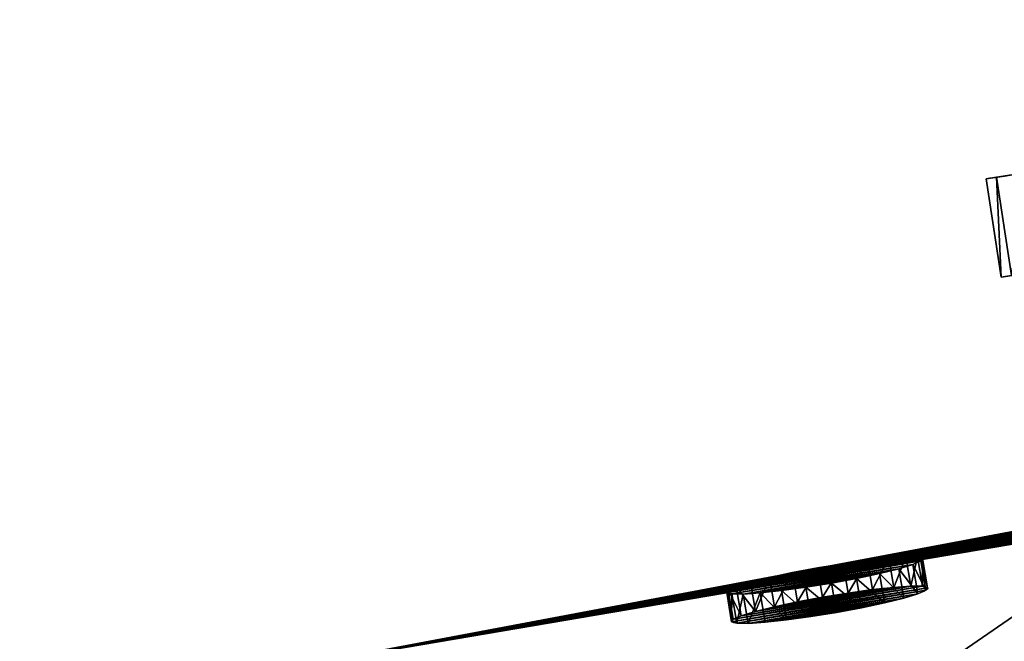
# Model space of a CAD drawing. Extents: x -601 to 59824, y -209 to 5830.
# Drawn here: x -232 to -133, y 1739 to 1801 of the extents above; entities that cross this region are included whole.
import ezdxf

# ---------------------------------------------------------------- set-up
doc = ezdxf.new("R2010")
doc.units = 0
doc.layers.get('0').update_dxf_attribs({"color": 13, "linetype": 'CONTINUOUS'})
doc.layers.add('HLADINA0', color=13, linetype='CONTINUOUS')

# ---------------------------------------------------------------- blocks, each defined once
blk = doc.blocks.new('SKUPINA_66')
at = {"layer": 'HLADINA0', "color": 251}
for p, q in [((5.131, 40.181, 30.789), (0, 31.598, 30.789)), ((6.032, 39.643, 38.757), (0.9, 31.06, 38.757)), ((6.032, 39.643, 22.82), (0.9, 31.06, 22.82)), ((8.672, 38.065, 46.183), (3.54, 29.481, 46.183)), ((8.672, 38.065, 15.394), (3.54, 29.481, 15.394)), ((12.871, 35.554, 9.018), (7.74, 26.971, 9.018)), ((12.871, 35.554, 52.56), (7.74, 26.971, 52.56)), ((18.344, 32.282, 4.125), (13.213, 23.699, 4.125)), ((18.344, 32.282, 57.453), (13.213, 23.699, 57.453)), ((24.718, 28.471, 1.049), (19.586, 19.888, 1.049)), ((24.718, 28.471, 60.528), (19.586, 19.888, 60.528)), ((31.557, 24.382), (26.426, 15.799)), ((31.557, 24.382, 61.577), (26.426, 15.799, 61.577)), ((38.397, 20.293, 1.049), (33.266, 11.71, 1.049)), ((38.397, 20.293, 60.528), (33.266, 11.71, 60.528)), ((44.77, 16.483, 4.125), (39.639, 7.9, 4.125)), ((44.77, 16.483, 57.453), (39.639, 7.9, 57.453)), ((50.243, 13.21, 9.018), (45.112, 4.627, 9.018)), ((50.243, 13.21, 52.56), (45.112, 4.627, 52.56)), ((54.443, 10.7, 15.394), (49.312, 2.117, 15.394)), ((54.443, 10.7, 46.183), (49.312, 2.117, 46.183)), ((57.083, 9.121, 22.82), (51.952, 0.538, 22.82)), ((57.083, 9.121, 38.757), (51.952, 0.538, 38.757)), ((57.983, 8.583, 30.789), (52.852, 0, 30.789))]:
    blk.add_line(p, q, dxfattribs=at)
blk.add_polyline3d([(0.9, 31.06, 38.757), (3.54, 29.481, 46.183), (7.74, 26.971, 52.56), (13.213, 23.699, 57.453), (19.586, 19.888, 60.528), (26.426, 15.799, 61.577), (33.266, 11.71, 60.528), (39.639, 7.9, 57.453), (45.112, 4.627, 52.56), (49.312, 2.117, 46.183), (51.952, 0.538, 38.757), (52.852, 0, 30.789), (51.952, 0.538, 22.82), (49.312, 2.117, 15.394), (45.112, 4.627, 9.018), (39.639, 7.9, 4.125), (33.266, 11.71, 1.049), (26.426, 15.799, 0), (19.586, 19.888, 1.049), (13.213, 23.699, 4.125), (7.74, 26.971, 9.018), (3.54, 29.481, 15.394), (0.9, 31.06, 22.82), (0, 31.598, 30.789), (0.9, 31.06, 38.757)], close=True, dxfattribs=at)
at = {"layer": 'HLADINA0', "color": 251, "extrusion": (0.513145, 0.858302, 2.99825e-16)}
blk.add_circle((-14.574, 30.789, 37.121), 30.789, dxfattribs=at)
at = {"layer": 'HLADINA0', "color": 251}
mesh = blk.add_polyface(dxfattribs=at)
corners = [(6.032, 39.643, 38.757), (0, 31.598, 30.789), (0.9, 31.06, 38.757), (5.131, 40.181, 30.789)]
mesh.append_faces([[corners[k] for k in face] for face in [(0, 1, 2), (1, 0, 3)]], dxfattribs={"vtx0": -1, "color": 251})
mesh = blk.add_polyface(dxfattribs=at)
corners = [(0, 31.598, 30.789), (6.032, 39.643, 22.82), (0.9, 31.06, 22.82), (5.131, 40.181, 30.789)]
mesh.append_faces([[corners[k] for k in face] for face in [(0, 1, 2), (1, 0, 3)]], dxfattribs={"vtx0": -1, "color": 251})
mesh = blk.add_polyface(dxfattribs=at)
corners = [(0.9, 31.06, 22.82), (8.672, 38.065, 15.394), (3.54, 29.481, 15.394), (6.032, 39.643, 22.82)]
mesh.append_faces([[corners[k] for k in face] for face in [(0, 1, 2), (1, 0, 3)]], dxfattribs={"vtx0": -1, "color": 251})
mesh = blk.add_polyface(dxfattribs=at)
corners = [(8.672, 38.065, 46.183), (0.9, 31.06, 38.757), (3.54, 29.481, 46.183), (6.032, 39.643, 38.757)]
mesh.append_faces([[corners[k] for k in face] for face in [(0, 1, 2), (1, 0, 3)]], dxfattribs={"vtx0": -1, "color": 251})
mesh = blk.add_polyface(dxfattribs=at)
corners = [(24.718, 28.471, 1.049), (38.397, 20.293, 1.049), (31.557, 24.382), (18.344, 32.282, 4.125), (44.77, 16.483, 4.125), (12.871, 35.554, 9.018), (50.243, 13.21, 9.018), (8.672, 38.065, 15.394), (54.443, 10.7, 15.394), (6.032, 39.643, 22.82), (57.083, 9.121, 22.82), (5.131, 40.181, 30.789), (57.983, 8.583, 30.789), (6.032, 39.643, 38.757), (57.083, 9.121, 38.757), (8.672, 38.065, 46.183), (54.443, 10.7, 46.183), (12.871, 35.554, 52.56), (50.243, 13.21, 52.56), (18.344, 32.282, 57.453), (44.77, 16.483, 57.453), (24.718, 28.471, 60.528), (38.397, 20.293, 60.528), (31.557, 24.382, 61.577)]
mesh.append_faces([[corners[k] for k in face] for face in [(0, 1, 2), (22, 21, 23)]], dxfattribs={"vtx0": -1, "color": 251})
mesh.append_faces([[corners[k] for k in face] for face in [(1, 3, 4), (4, 5, 6), (6, 7, 8), (8, 9, 10), (10, 11, 12), (12, 13, 14), (14, 15, 16), (16, 17, 18), (18, 19, 20), (20, 21, 22)]], dxfattribs={"vtx0": -1, "vtx1": -1, "color": 251})
mesh.append_faces([[corners[k] for k in face] for face in [(1, 0, 3), (4, 3, 5), (6, 5, 7), (8, 7, 9), (10, 9, 11), (12, 11, 13), (14, 13, 15), (16, 15, 17), (18, 17, 19), (20, 19, 21)]], dxfattribs={"vtx0": -1, "vtx2": -1, "color": 251})
mesh = blk.add_polyface(dxfattribs=at)
corners = [(3.54, 29.481, 15.394), (12.871, 35.554, 9.018), (7.74, 26.971, 9.018), (8.672, 38.065, 15.394)]
mesh.append_faces([[corners[k] for k in face] for face in [(0, 1, 2), (1, 0, 3)]], dxfattribs={"vtx0": -1, "color": 251})
mesh = blk.add_polyface(dxfattribs=at)
corners = [(12.871, 35.554, 52.56), (3.54, 29.481, 46.183), (7.74, 26.971, 52.56), (8.672, 38.065, 46.183)]
mesh.append_faces([[corners[k] for k in face] for face in [(0, 1, 2), (1, 0, 3)]], dxfattribs={"vtx0": -1, "color": 251})
mesh = blk.add_polyface(dxfattribs=at)
corners = [(12.871, 35.554, 9.018), (13.213, 23.699, 4.125), (7.74, 26.971, 9.018), (18.344, 32.282, 4.125)]
mesh.append_faces([[corners[k] for k in face] for face in [(0, 1, 2), (1, 0, 3)]], dxfattribs={"vtx0": -1, "color": 251})
mesh = blk.add_polyface(dxfattribs=at)
corners = [(13.213, 23.699, 57.453), (12.871, 35.554, 52.56), (7.74, 26.971, 52.56), (18.344, 32.282, 57.453)]
mesh.append_faces([[corners[k] for k in face] for face in [(0, 1, 2), (1, 0, 3)]], dxfattribs={"vtx0": -1, "color": 251})
mesh = blk.add_polyface(dxfattribs=at)
corners = [(18.344, 32.282, 4.125), (19.586, 19.888, 1.049), (13.213, 23.699, 4.125), (24.718, 28.471, 1.049)]
mesh.append_faces([[corners[k] for k in face] for face in [(0, 1, 2), (1, 0, 3)]], dxfattribs={"vtx0": -1, "color": 251})
mesh = blk.add_polyface(dxfattribs=at)
corners = [(19.586, 19.888, 60.528), (18.344, 32.282, 57.453), (13.213, 23.699, 57.453), (24.718, 28.471, 60.528)]
mesh.append_faces([[corners[k] for k in face] for face in [(0, 1, 2), (1, 0, 3)]], dxfattribs={"vtx0": -1, "color": 251})
mesh = blk.add_polyface(dxfattribs=at)
corners = [(33.266, 11.71, 1.049), (19.586, 19.888, 1.049), (26.426, 15.799), (39.639, 7.9, 4.125), (13.213, 23.699, 4.125), (45.112, 4.627, 9.018), (7.74, 26.971, 9.018), (49.312, 2.117, 15.394), (3.54, 29.481, 15.394), (51.952, 0.538, 22.82), (0.9, 31.06, 22.82), (52.852, 0, 30.789), (0, 31.598, 30.789), (51.952, 0.538, 38.757), (0.9, 31.06, 38.757), (49.312, 2.117, 46.183), (3.54, 29.481, 46.183), (45.112, 4.627, 52.56), (7.74, 26.971, 52.56), (39.639, 7.9, 57.453), (13.213, 23.699, 57.453), (33.266, 11.71, 60.528), (19.586, 19.888, 60.528), (26.426, 15.799, 61.577)]
mesh.append_faces([[corners[k] for k in face] for face in [(0, 1, 2), (22, 21, 23)]], dxfattribs={"vtx0": -1, "color": 251})
mesh.append_faces([[corners[k] for k in face] for face in [(1, 3, 4), (4, 5, 6), (6, 7, 8), (8, 9, 10), (10, 11, 12), (12, 13, 14), (14, 15, 16), (16, 17, 18), (18, 19, 20), (20, 21, 22)]], dxfattribs={"vtx0": -1, "vtx1": -1, "color": 251})
mesh.append_faces([[corners[k] for k in face] for face in [(1, 0, 3), (4, 3, 5), (6, 5, 7), (8, 7, 9), (10, 9, 11), (12, 11, 13), (14, 13, 15), (16, 15, 17), (18, 17, 19), (20, 19, 21)]], dxfattribs={"vtx0": -1, "vtx2": -1, "color": 251})
mesh = blk.add_polyface(dxfattribs=at)
corners = [(24.718, 28.471, 1.049), (26.426, 15.799), (19.586, 19.888, 1.049), (31.557, 24.382)]
mesh.append_faces([[corners[k] for k in face] for face in [(0, 1, 2), (1, 0, 3)]], dxfattribs={"vtx0": -1, "color": 251})
mesh = blk.add_polyface(dxfattribs=at)
corners = [(26.426, 15.799, 61.577), (24.718, 28.471, 60.528), (19.586, 19.888, 60.528), (31.557, 24.382, 61.577)]
mesh.append_faces([[corners[k] for k in face] for face in [(0, 1, 2), (1, 0, 3)]], dxfattribs={"vtx0": -1, "color": 251})
mesh = blk.add_polyface(dxfattribs=at)
corners = [(31.557, 24.382), (33.266, 11.71, 1.049), (26.426, 15.799), (38.397, 20.293, 1.049)]
mesh.append_faces([[corners[k] for k in face] for face in [(0, 1, 2), (1, 0, 3)]], dxfattribs={"vtx0": -1, "color": 251})
mesh = blk.add_polyface(dxfattribs=at)
corners = [(33.266, 11.71, 60.528), (31.557, 24.382, 61.577), (26.426, 15.799, 61.577), (38.397, 20.293, 60.528)]
mesh.append_faces([[corners[k] for k in face] for face in [(0, 1, 2), (1, 0, 3)]], dxfattribs={"vtx0": -1, "color": 251})
mesh = blk.add_polyface(dxfattribs=at)
corners = [(38.397, 20.293, 1.049), (39.639, 7.9, 4.125), (33.266, 11.71, 1.049), (44.77, 16.483, 4.125)]
mesh.append_faces([[corners[k] for k in face] for face in [(0, 1, 2), (1, 0, 3)]], dxfattribs={"vtx0": -1, "color": 251})
mesh = blk.add_polyface(dxfattribs=at)
corners = [(39.639, 7.9, 57.453), (38.397, 20.293, 60.528), (33.266, 11.71, 60.528), (44.77, 16.483, 57.453)]
mesh.append_faces([[corners[k] for k in face] for face in [(0, 1, 2), (1, 0, 3)]], dxfattribs={"vtx0": -1, "color": 251})
mesh = blk.add_polyface(dxfattribs=at)
corners = [(45.112, 4.627, 52.56), (44.77, 16.483, 57.453), (39.639, 7.9, 57.453), (50.243, 13.21, 52.56)]
mesh.append_faces([[corners[k] for k in face] for face in [(0, 1, 2), (1, 0, 3)]], dxfattribs={"vtx0": -1, "color": 251})
mesh = blk.add_polyface(dxfattribs=at)
corners = [(44.77, 16.483, 4.125), (45.112, 4.627, 9.018), (39.639, 7.9, 4.125), (50.243, 13.21, 9.018)]
mesh.append_faces([[corners[k] for k in face] for face in [(0, 1, 2), (1, 0, 3)]], dxfattribs={"vtx0": -1, "color": 251})
mesh = blk.add_polyface(dxfattribs=at)
corners = [(45.112, 4.627, 9.018), (54.443, 10.7, 15.394), (49.312, 2.117, 15.394), (50.243, 13.21, 9.018)]
mesh.append_faces([[corners[k] for k in face] for face in [(0, 1, 2), (1, 0, 3)]], dxfattribs={"vtx0": -1, "color": 251})
mesh = blk.add_polyface(dxfattribs=at)
corners = [(54.443, 10.7, 46.183), (45.112, 4.627, 52.56), (49.312, 2.117, 46.183), (50.243, 13.21, 52.56)]
mesh.append_faces([[corners[k] for k in face] for face in [(0, 1, 2), (1, 0, 3)]], dxfattribs={"vtx0": -1, "color": 251})
mesh = blk.add_polyface(dxfattribs=at)
corners = [(49.312, 2.117, 15.394), (57.083, 9.121, 22.82), (51.952, 0.538, 22.82), (54.443, 10.7, 15.394)]
mesh.append_faces([[corners[k] for k in face] for face in [(0, 1, 2), (1, 0, 3)]], dxfattribs={"vtx0": -1, "color": 251})
mesh = blk.add_polyface(dxfattribs=at)
corners = [(57.083, 9.121, 38.757), (49.312, 2.117, 46.183), (51.952, 0.538, 38.757), (54.443, 10.7, 46.183)]
mesh.append_faces([[corners[k] for k in face] for face in [(0, 1, 2), (1, 0, 3)]], dxfattribs={"vtx0": -1, "color": 251})
mesh = blk.add_polyface(dxfattribs=at)
corners = [(51.952, 0.538, 22.82), (57.983, 8.583, 30.789), (52.852, 0, 30.789), (57.083, 9.121, 22.82)]
mesh.append_faces([[corners[k] for k in face] for face in [(0, 1, 2), (1, 0, 3)]], dxfattribs={"vtx0": -1, "color": 251})
mesh = blk.add_polyface(dxfattribs=at)
corners = [(57.983, 8.583, 30.789), (51.952, 0.538, 38.757), (52.852, 0, 30.789), (57.083, 9.121, 38.757)]
mesh.append_faces([[corners[k] for k in face] for face in [(0, 1, 2), (1, 0, 3)]], dxfattribs={"vtx0": -1, "color": 251})
blk = doc.blocks.new('SKUPINA_68')
at = {"layer": 'HLADINA0', "color": 251}
blk.add_blockref('SKUPINA_66', (9.599, 26.689), dxfattribs=at)
blk = doc.blocks.new('HH1C04-001_KOL_BA_KA_MUSTA')
at = {"color": 250}
for p, q in [((1361.661, -10.813, 251.239), (1361.661, -13.802, 251.501)), ((1364.013, -10.715, 252.367), (1364.013, -13.703, 252.629)), ((1366.578, -10.672, 252.851), (1366.578, -13.661, 253.112)), ((1369.182, -10.689, 252.656), (1369.182, -13.678, 252.918)), ((1371.645, -10.764, 251.797), (1371.645, -13.753, 252.059)), ((1357.154, -11.591, 242.346), (1357.154, -14.58, 242.608)), ((1357.349, -11.364, 244.94), (1357.349, -14.353, 245.201)), ((1357.639, -11.815, 239.791), (1357.639, -14.803, 240.053)), ((1358.212, -11.15, 247.394), (1358.212, -14.138, 247.656)), ((1359.682, -10.962, 249.543), (1359.682, -13.95, 249.804)), ((1373.802, -10.893, 250.332), (1373.802, -13.881, 250.594)), ((1375.505, -11.065, 248.361), (1375.505, -14.054, 248.622)), ((1376.638, -11.27, 246.018), (1376.638, -14.259, 246.279)), ((1376.927, -11.721, 240.869), (1376.927, -14.709, 241.131)), ((1377.123, -11.494, 243.462), (1377.123, -14.482, 243.724)), ((1358.772, -12.02, 237.448), (1358.772, -15.008, 237.71)), ((1360.474, -12.192, 235.477), (1360.474, -15.181, 235.738)), ((1362.631, -12.321, 234.012), (1362.631, -15.309, 234.273)), ((1365.095, -12.396, 233.153), (1365.095, -15.384, 233.414)), ((1367.698, -12.413, 232.958), (1367.698, -15.401, 233.22)), ((1370.264, -12.37, 233.441), (1370.264, -15.359, 233.703)), ((1372.616, -12.272, 234.57), (1372.616, -15.26, 234.831)), ((1374.594, -12.123, 236.266), (1374.594, -15.112, 236.527)), ((1376.065, -11.935, 238.414), (1376.065, -14.924, 238.676))]:
    blk.add_line(p, q, dxfattribs=at)
at = {"color": 31}
blk.add_line((1330.387, -16.043, 173.416), (1419.468, -14.422, 191.937), dxfattribs=at)
at = {"color": 250}
blk.add_polyline3d([(1360.474, -15.181, 235.738), (1362.631, -15.309, 234.273), (1365.095, -15.384, 233.414), (1367.698, -15.401, 233.22), (1370.264, -15.359, 233.703), (1372.616, -15.26, 234.831), (1374.594, -15.112, 236.527), (1376.065, -14.924, 238.676), (1376.927, -14.709, 241.131), (1377.123, -14.482, 243.724), (1376.638, -14.259, 246.279), (1375.505, -14.054, 248.622), (1373.802, -13.881, 250.594), (1371.645, -13.753, 252.059), (1369.182, -13.678, 252.918), (1366.578, -13.661, 253.112), (1364.013, -13.703, 252.629), (1361.661, -13.802, 251.501), (1359.682, -13.95, 249.804), (1358.212, -14.138, 247.656), (1357.349, -14.353, 245.201), (1357.154, -14.58, 242.608), (1357.639, -14.803, 240.053), (1358.772, -15.008, 237.71), (1360.474, -15.181, 235.738)], close=True, dxfattribs=at)
at = {"color": 250, "extrusion": (5.01987e-15, -0.996195, 0.087156)}
blk.add_circle((1367.138, 240.974, 32.669), 10, dxfattribs=at)
at = {"layer": 'HLADINA0', "color": 251, "rotation": 209.9999999999999}
blk.add_blockref('SKUPINA_68', (1323.808, 14.174, 1131.992), dxfattribs=at)
at = {"color": 251}
mesh = blk.add_polyface(dxfattribs=at)
corners = [(-33.648, 254.241, 362.336), (1806.352, 74.241, 362.336), (-33.648, 74.241, 362.336), (1806.352, 254.241, 362.336)]
mesh.append_faces([[corners[k] for k in face] for face in [(0, 1, 2), (1, 0, 3)]], dxfattribs={"vtx0": -1, "color": 251})
mesh = blk.add_polyface(dxfattribs=at)
corners = [(1783.835, 253.186, 540.336), (-16.165, 73.186, 540.336), (-16.165, 253.186, 540.336), (1783.835, 73.186, 540.336)]
mesh.append_faces([[corners[k] for k in face] for face in [(0, 1, 2), (1, 0, 3)]], dxfattribs={"vtx0": -1, "color": 251})
mesh = blk.add_polyface(dxfattribs=at)
corners = [(1783.835, 73.186, 565.336), (-16.165, 253.186, 565.336), (-16.165, 73.186, 565.336), (1783.835, 253.186, 565.336)]
mesh.append_faces([[corners[k] for k in face] for face in [(0, 1, 2), (1, 0, 3)]], dxfattribs={"vtx0": -1, "color": 251})
at = {"color": 31}
mesh = blk.add_polyface(dxfattribs=at)
corners = [(1460.595, 146.323, 736.554), (464.939, 122.431, 743.583), (464.939, 146.323, 736.554), (1460.595, 122.431, 743.583)]
mesh.append_faces([[corners[k] for k in face] for face in [(0, 1, 2), (1, 0, 3)]], dxfattribs={"vtx0": -1, "color": 31})
mesh = blk.add_polyface(dxfattribs=at)
corners = [(1460.595, 122.431, 743.583), (464.939, 101.173, 756.557), (464.939, 122.431, 743.583), (1460.595, 101.173, 756.557)]
mesh.append_faces([[corners[k] for k in face] for face in [(0, 1, 2), (1, 0, 3)]], dxfattribs={"vtx0": -1, "color": 31})
mesh = blk.add_polyface(dxfattribs=at)
corners = [(1460.595, 86.823, 890.707), (464.939, 104.856, 907.883), (464.939, 86.823, 890.707), (813.385, 99.683, 902.957), (744.093, 104.856, 907.883), (962.767, 98.761, 902.078), (1062.018, 104.856, 907.883), (1460.595, 104.856, 907.883)]
mesh.append_faces([[corners[k] for k in face] for face in [(0, 1, 2), (1, 3, 4), (6, 0, 7)]], dxfattribs={"vtx0": -1, "color": 31})
mesh.append_faces([[corners[k] for k in face] for face in [(3, 0, 5), (5, 0, 6)]], dxfattribs={"vtx0": -1, "vtx1": -1, "color": 31})
mesh.append_faces([[corners[k] for k in face] for face in [(1, 0, 3)]], dxfattribs={"vtx0": -1, "vtx1": -1, "vtx2": -1, "color": 31})
mesh = blk.add_polyface(dxfattribs=at)
corners = [(1460.595, 83.996, 774.59), (464.939, 101.173, 756.557), (1460.595, 101.173, 756.557), (464.939, 83.996, 774.59)]
mesh.append_faces([[corners[k] for k in face] for face in [(0, 1, 2), (1, 0, 3)]], dxfattribs={"vtx0": -1, "color": 31})
mesh = blk.add_polyface(dxfattribs=at)
corners = [(1460.595, 86.823, 890.707), (464.939, 73.849, 869.449), (1460.595, 73.849, 869.449), (464.939, 86.823, 890.707)]
mesh.append_faces([[corners[k] for k in face] for face in [(0, 1, 2), (1, 0, 3)]], dxfattribs={"vtx0": -1, "color": 31})
mesh = blk.add_polyface(dxfattribs=at)
corners = [(1460.595, 72.073, 796.454), (464.939, 83.996, 774.59), (1460.595, 83.996, 774.59), (464.939, 72.073, 796.454)]
mesh.append_faces([[corners[k] for k in face] for face in [(0, 1, 2), (1, 0, 3)]], dxfattribs={"vtx0": -1, "color": 31})
at = {"color": 251}
mesh = blk.add_polyface(dxfattribs=at)
corners = [(1806.352, 74.241, 542.336), (-33.648, 74.241, 362.336), (1806.352, 74.241, 362.336), (-33.648, 74.241, 542.336), (962.364, 74.241, 542.336), (792.364, 74.241, 542.336)]
mesh.append_faces([[corners[k] for k in face] for face in [(0, 1, 2), (3, 4, 5)]], dxfattribs={"vtx0": -1, "color": 251})
mesh.append_faces([[corners[k] for k in face] for face in [(1, 0, 3)]], dxfattribs={"vtx0": -1, "vtx1": -1, "color": 251})
mesh.append_faces([[corners[k] for k in face] for face in [(3, 0, 4)]], dxfattribs={"vtx0": -1, "vtx2": -1, "color": 251})
at = {"color": 31}
mesh = blk.add_polyface(dxfattribs=at)
corners = [(1460.595, 73.849, 869.449), (464.939, 66.82, 845.557), (1460.595, 66.82, 845.557), (464.939, 73.849, 869.449)]
mesh.append_faces([[corners[k] for k in face] for face in [(0, 1, 2), (1, 0, 3)]], dxfattribs={"vtx0": -1, "color": 31})
at = {"color": 251}
mesh = blk.add_polyface(dxfattribs=at)
corners = [(1783.835, 73.186, 565.336), (-16.165, 73.186, 540.336), (1783.835, 73.186, 540.336), (-16.165, 73.186, 565.336)]
mesh.append_faces([[corners[k] for k in face] for face in [(0, 1, 2), (1, 0, 3)]], dxfattribs={"vtx0": -1, "color": 251})
at = {"color": 31}
mesh = blk.add_polyface(dxfattribs=at)
corners = [(1460.595, 66.214, 820.66), (464.939, 72.073, 796.454), (1460.595, 72.073, 796.454), (464.939, 66.214, 820.66)]
mesh.append_faces([[corners[k] for k in face] for face in [(0, 1, 2), (1, 0, 3)]], dxfattribs={"vtx0": -1, "color": 31})
mesh = blk.add_polyface(dxfattribs=at)
corners = [(1460.595, 66.82, 845.557), (464.939, 66.214, 820.66), (1460.595, 66.214, 820.66), (464.939, 66.82, 845.557)]
mesh.append_faces([[corners[k] for k in face] for face in [(0, 1, 2), (1, 0, 3)]], dxfattribs={"vtx0": -1, "color": 31})
mesh = blk.add_polyface(dxfattribs=at)
corners = [(1419.468, -14.422, 191.937), (1328.251, -15.995, 173.959), (1330.387, -16.043, 173.416), (1326.178, -15.93, 174.706), (1324.187, -15.847, 175.65), (1322.297, -15.748, 176.781), (1320.526, -15.634, 178.089), (1318.89, -15.505, 179.561), (1317.405, -15.363, 181.185), (1316.085, -15.209, 182.944), (1314.942, -15.045, 184.822), (1313.986, -14.871, 186.801), (1313.228, -14.691, 188.864), (1312.673, -14.505, 190.99), (1169.45, 45.302, 874.591), (1421.458, -14.326, 193.032), (1423.315, -14.212, 194.339), (1425.015, -14.08, 195.843), (1426.538, -13.933, 197.525), (1427.864, -13.772, 199.365), (1428.978, -13.6, 201.339), (1429.866, -13.417, 203.424), (1430.516, -13.227, 205.595), (1430.922, -13.032, 207.823), (1431.077, -12.835, 210.083), (1430.981, -12.637, 212.346), (1430.633, -12.441, 214.584), (1287.614, 46.391, 887.031), (1169.285, 45.472, 876.532), (1169.231, 45.642, 878.478), (1169.29, 45.813, 880.425), (1169.461, 45.982, 882.365), (1169.744, 46.151, 884.292), (1170.137, 46.318, 886.199), (1170.639, 46.483, 888.081), (1287.301, 46.495, 888.219), (1171.248, 46.645, 889.932), (1286.874, 46.596, 889.372), (1286.339, 46.692, 890.479), (1171.963, 46.803, 891.744), (1285.7, 46.784, 891.53), (1284.962, 46.87, 892.514), (1172.782, 46.958, 893.512), (1284.133, 46.95, 893.424), (1283.22, 47.022, 894.25), (1173.701, 47.108, 895.231), (1282.232, 47.087, 894.986), (1281.178, 47.142, 895.623), (1174.717, 47.254, 896.895), (1280.067, 47.189, 896.157), (1278.91, 47.226, 896.582), (1277.717, 47.254, 896.895)]
mesh.append_faces([[corners[k] for k in face] for face in [(0, 1, 2), (48, 50, 51)]], dxfattribs={"vtx0": -1, "color": 31})
mesh.append_faces([[corners[k] for k in face] for face in [(1, 0, 3), (3, 0, 4), (4, 0, 5), (5, 0, 6), (6, 0, 7), (7, 0, 8), (8, 0, 9), (9, 0, 10), (10, 0, 11), (11, 0, 12), (12, 0, 13), (13, 0, 14), (14, 27, 28), (28, 27, 29), (29, 27, 30), (30, 27, 31), (31, 27, 32), (32, 27, 33), (33, 27, 34), (34, 35, 36), (36, 38, 39), (39, 41, 42), (42, 44, 45), (45, 47, 48)]], dxfattribs={"vtx0": -1, "vtx1": -1, "color": 31})
mesh.append_faces([[corners[k] for k in face] for face in [(14, 0, 15), (14, 15, 16), (14, 16, 17), (14, 17, 18), (14, 18, 19), (14, 19, 20), (14, 20, 21), (14, 21, 22), (14, 22, 23), (14, 23, 24), (14, 24, 25), (14, 25, 26), (14, 26, 27), (34, 27, 35), (36, 35, 37), (36, 37, 38), (39, 38, 40), (39, 40, 41), (42, 41, 43), (42, 43, 44), (45, 44, 46), (45, 46, 47), (48, 47, 49), (48, 49, 50)]], dxfattribs={"vtx0": -1, "vtx2": -1, "color": 31})
mesh = blk.add_polyface(dxfattribs=at)
corners = [(1419.468, 25.426, 188.451), (1330.387, -16.043, 173.416), (1330.387, 23.805, 169.929), (1419.468, -14.422, 191.937)]
mesh.append_faces([[corners[k] for k in face] for face in [(0, 1, 2), (1, 0, 3)]], dxfattribs={"vtx0": -1, "color": 31})
at = {"color": 250}
mesh = blk.add_polyface(dxfattribs=at)
corners = [(1365.095, -12.396, 233.153), (1370.264, -12.37, 233.441), (1367.698, -12.413, 232.958), (1362.631, -12.321, 234.012), (1372.616, -12.272, 234.57), (1360.474, -12.192, 235.477), (1374.594, -12.123, 236.266), (1358.772, -12.02, 237.448), (1376.065, -11.935, 238.414), (1357.639, -11.815, 239.791), (1376.927, -11.721, 240.869), (1357.154, -11.591, 242.346), (1377.123, -11.494, 243.462), (1357.349, -11.364, 244.94), (1376.638, -11.27, 246.018), (1358.212, -11.15, 247.394), (1375.505, -11.065, 248.361), (1359.682, -10.962, 249.543), (1373.802, -10.893, 250.332), (1361.661, -10.813, 251.239), (1371.645, -10.764, 251.797), (1364.013, -10.715, 252.367), (1369.182, -10.689, 252.656), (1366.578, -10.672, 252.851)]
mesh.append_faces([[corners[k] for k in face] for face in [(0, 1, 2), (22, 21, 23)]], dxfattribs={"vtx0": -1, "color": 250})
mesh.append_faces([[corners[k] for k in face] for face in [(1, 3, 4), (4, 5, 6), (6, 7, 8), (8, 9, 10), (10, 11, 12), (12, 13, 14), (14, 15, 16), (16, 17, 18), (18, 19, 20), (20, 21, 22)]], dxfattribs={"vtx0": -1, "vtx1": -1, "color": 250})
mesh.append_faces([[corners[k] for k in face] for face in [(1, 0, 3), (4, 3, 5), (6, 5, 7), (8, 7, 9), (10, 9, 11), (12, 11, 13), (14, 13, 15), (16, 15, 17), (18, 17, 19), (20, 19, 21)]], dxfattribs={"vtx0": -1, "vtx2": -1, "color": 250})
mesh = blk.add_polyface(dxfattribs=at)
corners = [(1361.661, -13.802, 251.501), (1359.682, -10.962, 249.543), (1359.682, -13.95, 249.804), (1361.661, -10.813, 251.239)]
mesh.append_faces([[corners[k] for k in face] for face in [(0, 1, 2), (1, 0, 3)]], dxfattribs={"vtx0": -1, "color": 250})
mesh = blk.add_polyface(dxfattribs=at)
corners = [(1364.013, -13.703, 252.629), (1361.661, -10.813, 251.239), (1361.661, -13.802, 251.501), (1364.013, -10.715, 252.367)]
mesh.append_faces([[corners[k] for k in face] for face in [(0, 1, 2), (1, 0, 3)]], dxfattribs={"vtx0": -1, "color": 250})
mesh = blk.add_polyface(dxfattribs=at)
corners = [(1366.578, -13.661, 253.112), (1364.013, -10.715, 252.367), (1364.013, -13.703, 252.629), (1366.578, -10.672, 252.851)]
mesh.append_faces([[corners[k] for k in face] for face in [(0, 1, 2), (1, 0, 3)]], dxfattribs={"vtx0": -1, "color": 250})
mesh = blk.add_polyface(dxfattribs=at)
corners = [(1369.182, -13.678, 252.918), (1366.578, -10.672, 252.851), (1366.578, -13.661, 253.112), (1369.182, -10.689, 252.656)]
mesh.append_faces([[corners[k] for k in face] for face in [(0, 1, 2), (1, 0, 3)]], dxfattribs={"vtx0": -1, "color": 250})
mesh = blk.add_polyface(dxfattribs=at)
corners = [(1371.645, -13.753, 252.059), (1369.182, -10.689, 252.656), (1369.182, -13.678, 252.918), (1371.645, -10.764, 251.797)]
mesh.append_faces([[corners[k] for k in face] for face in [(0, 1, 2), (1, 0, 3)]], dxfattribs={"vtx0": -1, "color": 250})
mesh = blk.add_polyface(dxfattribs=at)
corners = [(1373.802, -13.881, 250.594), (1371.645, -10.764, 251.797), (1371.645, -13.753, 252.059), (1373.802, -10.893, 250.332)]
mesh.append_faces([[corners[k] for k in face] for face in [(0, 1, 2), (1, 0, 3)]], dxfattribs={"vtx0": -1, "color": 250})
mesh = blk.add_polyface(dxfattribs=at)
corners = [(1357.349, -14.353, 245.201), (1357.154, -11.591, 242.346), (1357.154, -14.58, 242.608), (1357.349, -11.364, 244.94)]
mesh.append_faces([[corners[k] for k in face] for face in [(0, 1, 2), (1, 0, 3)]], dxfattribs={"vtx0": -1, "color": 250})
mesh = blk.add_polyface(dxfattribs=at)
corners = [(1357.154, -14.58, 242.608), (1357.639, -11.815, 239.791), (1357.639, -14.803, 240.053), (1357.154, -11.591, 242.346)]
mesh.append_faces([[corners[k] for k in face] for face in [(0, 1, 2), (1, 0, 3)]], dxfattribs={"vtx0": -1, "color": 250})
mesh = blk.add_polyface(dxfattribs=at)
corners = [(1358.212, -14.138, 247.656), (1357.349, -11.364, 244.94), (1357.349, -14.353, 245.201), (1358.212, -11.15, 247.394)]
mesh.append_faces([[corners[k] for k in face] for face in [(0, 1, 2), (1, 0, 3)]], dxfattribs={"vtx0": -1, "color": 250})
mesh = blk.add_polyface(dxfattribs=at)
corners = [(1357.639, -14.803, 240.053), (1358.772, -12.02, 237.448), (1358.772, -15.008, 237.71), (1357.639, -11.815, 239.791)]
mesh.append_faces([[corners[k] for k in face] for face in [(0, 1, 2), (1, 0, 3)]], dxfattribs={"vtx0": -1, "color": 250})
mesh = blk.add_polyface(dxfattribs=at)
corners = [(1359.682, -13.95, 249.804), (1358.212, -11.15, 247.394), (1358.212, -14.138, 247.656), (1359.682, -10.962, 249.543)]
mesh.append_faces([[corners[k] for k in face] for face in [(0, 1, 2), (1, 0, 3)]], dxfattribs={"vtx0": -1, "color": 250})
mesh = blk.add_polyface(dxfattribs=at)
corners = [(1375.505, -11.065, 248.361), (1373.802, -13.881, 250.594), (1375.505, -14.054, 248.622), (1373.802, -10.893, 250.332)]
mesh.append_faces([[corners[k] for k in face] for face in [(0, 1, 2), (1, 0, 3)]], dxfattribs={"vtx0": -1, "color": 250})
mesh = blk.add_polyface(dxfattribs=at)
corners = [(1376.638, -11.27, 246.018), (1375.505, -14.054, 248.622), (1376.638, -14.259, 246.279), (1375.505, -11.065, 248.361)]
mesh.append_faces([[corners[k] for k in face] for face in [(0, 1, 2), (1, 0, 3)]], dxfattribs={"vtx0": -1, "color": 250})
mesh = blk.add_polyface(dxfattribs=at)
corners = [(1376.065, -11.935, 238.414), (1376.927, -14.709, 241.131), (1376.065, -14.924, 238.676), (1376.927, -11.721, 240.869)]
mesh.append_faces([[corners[k] for k in face] for face in [(0, 1, 2), (1, 0, 3)]], dxfattribs={"vtx0": -1, "color": 250})
mesh = blk.add_polyface(dxfattribs=at)
corners = [(1377.123, -11.494, 243.462), (1376.638, -14.259, 246.279), (1377.123, -14.482, 243.724), (1376.638, -11.27, 246.018)]
mesh.append_faces([[corners[k] for k in face] for face in [(0, 1, 2), (1, 0, 3)]], dxfattribs={"vtx0": -1, "color": 250})
mesh = blk.add_polyface(dxfattribs=at)
corners = [(1376.927, -11.721, 240.869), (1377.123, -14.482, 243.724), (1376.927, -14.709, 241.131), (1377.123, -11.494, 243.462)]
mesh.append_faces([[corners[k] for k in face] for face in [(0, 1, 2), (1, 0, 3)]], dxfattribs={"vtx0": -1, "color": 250})
mesh = blk.add_polyface(dxfattribs=at)
corners = [(1358.772, -15.008, 237.71), (1360.474, -12.192, 235.477), (1360.474, -15.181, 235.738), (1358.772, -12.02, 237.448)]
mesh.append_faces([[corners[k] for k in face] for face in [(0, 1, 2), (1, 0, 3)]], dxfattribs={"vtx0": -1, "color": 250})
mesh = blk.add_polyface(dxfattribs=at)
corners = [(1362.631, -12.321, 234.012), (1360.474, -15.181, 235.738), (1360.474, -12.192, 235.477), (1362.631, -15.309, 234.273)]
mesh.append_faces([[corners[k] for k in face] for face in [(0, 1, 2), (1, 0, 3)]], dxfattribs={"vtx0": -1, "color": 250})
mesh = blk.add_polyface(dxfattribs=at)
corners = [(1365.095, -12.396, 233.153), (1362.631, -15.309, 234.273), (1362.631, -12.321, 234.012), (1365.095, -15.384, 233.414)]
mesh.append_faces([[corners[k] for k in face] for face in [(0, 1, 2), (1, 0, 3)]], dxfattribs={"vtx0": -1, "color": 250})
mesh = blk.add_polyface(dxfattribs=at)
corners = [(1367.698, -12.413, 232.958), (1365.095, -15.384, 233.414), (1365.095, -12.396, 233.153), (1367.698, -15.401, 233.22)]
mesh.append_faces([[corners[k] for k in face] for face in [(0, 1, 2), (1, 0, 3)]], dxfattribs={"vtx0": -1, "color": 250})
mesh = blk.add_polyface(dxfattribs=at)
corners = [(1370.264, -12.37, 233.441), (1367.698, -15.401, 233.22), (1367.698, -12.413, 232.958), (1370.264, -15.359, 233.703)]
mesh.append_faces([[corners[k] for k in face] for face in [(0, 1, 2), (1, 0, 3)]], dxfattribs={"vtx0": -1, "color": 250})
mesh = blk.add_polyface(dxfattribs=at)
corners = [(1372.616, -12.272, 234.57), (1370.264, -15.359, 233.703), (1370.264, -12.37, 233.441), (1372.616, -15.26, 234.831)]
mesh.append_faces([[corners[k] for k in face] for face in [(0, 1, 2), (1, 0, 3)]], dxfattribs={"vtx0": -1, "color": 250})
mesh = blk.add_polyface(dxfattribs=at)
corners = [(1374.594, -12.123, 236.266), (1372.616, -15.26, 234.831), (1372.616, -12.272, 234.57), (1374.594, -15.112, 236.527)]
mesh.append_faces([[corners[k] for k in face] for face in [(0, 1, 2), (1, 0, 3)]], dxfattribs={"vtx0": -1, "color": 250})
mesh = blk.add_polyface(dxfattribs=at)
corners = [(1374.594, -12.123, 236.266), (1376.065, -14.924, 238.676), (1374.594, -15.112, 236.527), (1376.065, -11.935, 238.414)]
mesh.append_faces([[corners[k] for k in face] for face in [(0, 1, 2), (1, 0, 3)]], dxfattribs={"vtx0": -1, "color": 250})
mesh = blk.add_polyface(dxfattribs=at)
corners = [(1370.264, -15.359, 233.703), (1365.095, -15.384, 233.414), (1367.698, -15.401, 233.22), (1362.631, -15.309, 234.273), (1372.616, -15.26, 234.831), (1360.474, -15.181, 235.738), (1374.594, -15.112, 236.527), (1358.772, -15.008, 237.71), (1376.065, -14.924, 238.676), (1357.639, -14.803, 240.053), (1376.927, -14.709, 241.131), (1357.154, -14.58, 242.608), (1377.123, -14.482, 243.724), (1357.349, -14.353, 245.201), (1376.638, -14.259, 246.279), (1358.212, -14.138, 247.656), (1375.505, -14.054, 248.622), (1359.682, -13.95, 249.804), (1373.802, -13.881, 250.594), (1361.661, -13.802, 251.501), (1371.645, -13.753, 252.059), (1364.013, -13.703, 252.629), (1369.182, -13.678, 252.918), (1366.578, -13.661, 253.112)]
mesh.append_faces([[corners[k] for k in face] for face in [(0, 1, 2), (21, 22, 23)]], dxfattribs={"vtx0": -1, "color": 250})
mesh.append_faces([[corners[k] for k in face] for face in [(1, 0, 3), (3, 4, 5), (5, 6, 7), (7, 8, 9), (9, 10, 11), (11, 12, 13), (13, 14, 15), (15, 16, 17), (17, 18, 19), (19, 20, 21)]], dxfattribs={"vtx0": -1, "vtx1": -1, "color": 250})
mesh.append_faces([[corners[k] for k in face] for face in [(3, 0, 4), (5, 4, 6), (7, 6, 8), (9, 8, 10), (11, 10, 12), (13, 12, 14), (15, 14, 16), (17, 16, 18), (19, 18, 20), (21, 20, 22)]], dxfattribs={"vtx0": -1, "vtx2": -1, "color": 250})

msp = doc.modelspace()

# ---------------------------------------------------------------- block references
at = {"rotation": 189.6}
msp.add_blockref('HH1C04-001_KOL_BA_KA_MUSTA', (1199.026, 1958.981, -12.882), dxfattribs=at)

doc.saveas('drawing.dxf')
